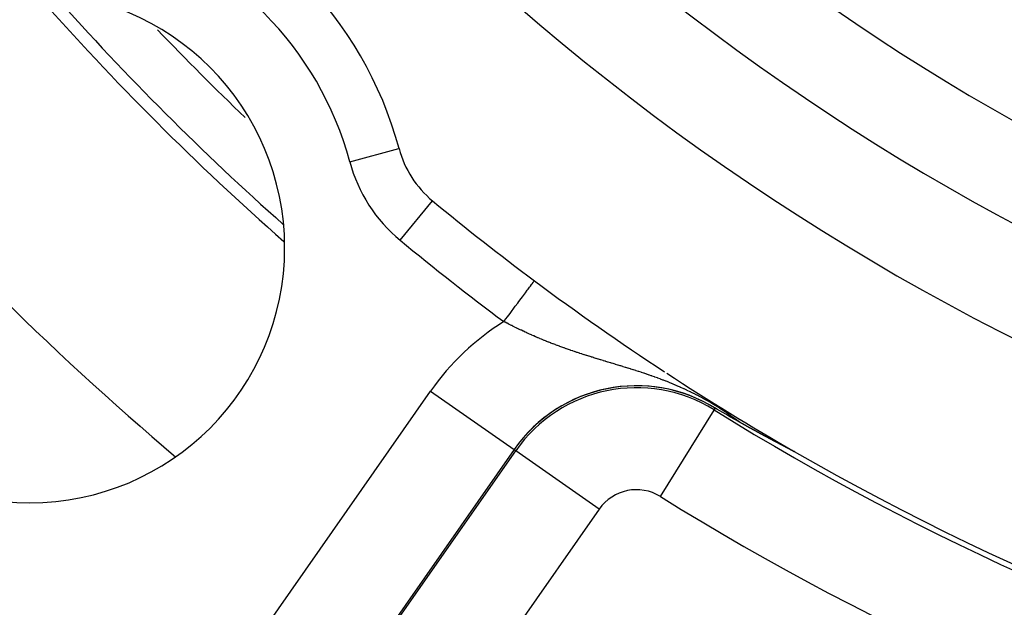
# Model space of a CAD drawing. Extents: x 24 to 820, y -389 to 283.
# Drawn here: x 697 to 716, y -43 to -31 of the extents above; entities that cross this region are included whole.
import ezdxf

# ---------------------------------------------------------------- set-up
doc = ezdxf.new("R2010")
doc.units = 0
doc.linetypes.add('DASHED', pattern=[11.05, 8.7, -2.35])
doc.layers.get('0').update_dxf_attribs({"linetype": 'CONTINUOUS'})
doc.layers.add('NEVIDI', color=4, linetype='DASHED')

msp = doc.modelspace()

# ---------------------------------------------------------------- linework, layer by layer
at = {"color": 2}
for p, q in [((704.084359, -33.633392), (704.085424, -33.633107)), ((710.270601, -38.757668), (710.27126, -38.756608)), ((710.322281, -38.740227), (710.292257, -38.722802)), ((710.496402, -38.840788), (710.322281, -38.740227)), ((710.591914, -38.895606), (710.496402, -38.840788)), ((710.760685, -38.991915), (710.591914, -38.895606)), ((710.761924, -38.992623), (710.760683, -38.991911)), ((710.763165, -38.993336), (710.761924, -38.992623)), ((710.763372, -38.993455), (710.763165, -38.993336)), ((710.764407, -38.994048), (710.763372, -38.993455)), ((710.765648, -38.99476), (710.764407, -38.994048)), ((710.76689, -38.995471), (710.765648, -38.99476)), ((710.768131, -38.996182), (710.76689, -38.995471)), ((710.769373, -38.996893), (710.768131, -38.996182)), ((710.770615, -38.997604), (710.769373, -38.996893)), ((710.771858, -38.998315), (710.770615, -38.997604)), ((710.772479, -38.99867), (710.771858, -38.998315)), ((710.773101, -38.999025), (710.772479, -38.99867)), ((710.774344, -38.999735), (710.773101, -38.999025)), ((710.775588, -39.000445), (710.774344, -38.999735)), ((710.776832, -39.001155), (710.775588, -39.000445)), ((710.778077, -39.001866), (710.776832, -39.001155)), ((710.779323, -39.002576), (710.778077, -39.001866)), ((710.780569, -39.003286), (710.779323, -39.002576)), ((710.781816, -39.003996), (710.780569, -39.003286)), ((710.783063, -39.004706), (710.781816, -39.003996)), ((710.784312, -39.005417), (710.783063, -39.004706)), ((710.785561, -39.006127), (710.784312, -39.005417)), ((710.786811, -39.006838), (710.785561, -39.006127)), ((710.787266, -39.007096), (710.786811, -39.006838)), ((710.788062, -39.007549), (710.787266, -39.007096)), ((710.789314, -39.00826), (710.788062, -39.007549)), ((710.790567, -39.008971), (710.789314, -39.00826)), ((710.791821, -39.009683), (710.790567, -39.008971)), ((710.793076, -39.010395), (710.791821, -39.009683)), ((710.794333, -39.011108), (710.793076, -39.010395)), ((710.79559, -39.01182), (710.794333, -39.011108)), ((710.796849, -39.012534), (710.79559, -39.01182)), ((710.798109, -39.013247), (710.796849, -39.012534)), ((710.79937, -39.013961), (710.798109, -39.013247)), ((710.800632, -39.014676), (710.79937, -39.013961)), ((710.801896, -39.015391), (710.800632, -39.014676)), ((710.802438, -39.015698), (710.801896, -39.015391)), ((710.803162, -39.016107), (710.802438, -39.015698)), ((710.804429, -39.016823), (710.803162, -39.016107)), ((710.805697, -39.01754), (710.804429, -39.016823)), ((710.806967, -39.018257), (710.805697, -39.01754)), ((710.808238, -39.018975), (710.806967, -39.018257)), ((710.809511, -39.019694), (710.808238, -39.018975)), ((710.810786, -39.020414), (710.809511, -39.019694)), ((710.810999, -39.020534), (710.810786, -39.020414)), ((710.812063, -39.021134), (710.810999, -39.020534)), ((710.813341, -39.021855), (710.812063, -39.021134)), ((710.814621, -39.022577), (710.813341, -39.021855)), ((710.815903, -39.023299), (710.814621, -39.022577)), ((710.817187, -39.024023), (710.815903, -39.023299)), ((710.818473, -39.024747), (710.817187, -39.024023)), ((710.818841, -39.024954), (710.818473, -39.024747)), ((710.819761, -39.025472), (710.818841, -39.024954)), ((710.82105, -39.026198), (710.819761, -39.025472)), ((710.822342, -39.026926), (710.82105, -39.026198)), ((710.823636, -39.027654), (710.822342, -39.026926)), ((710.824932, -39.028383), (710.823636, -39.027654)), ((706.830724, -39.065218), (706.831805, -39.065969)), ((710.826231, -39.029113), (710.824932, -39.028383)), ((710.827531, -39.029844), (710.826231, -39.029113)), ((710.828834, -39.030576), (710.827531, -39.029844)), ((710.830139, -39.03131), (710.828834, -39.030576)), ((710.831446, -39.032044), (710.830139, -39.03131)), ((710.832755, -39.03278), (710.831446, -39.032044)), ((710.834067, -39.033516), (710.832755, -39.03278)), ((710.834572, -39.0338), (710.834067, -39.033516)), ((710.835382, -39.034254), (710.834572, -39.0338)), ((710.836698, -39.034993), (710.835382, -39.034254)), ((710.838017, -39.035733), (710.836698, -39.034993)), ((710.839339, -39.036475), (710.838017, -39.035733)), ((710.840663, -39.037218), (710.839339, -39.036475)), ((710.84199, -39.037961), (710.840663, -39.037218)), ((710.843319, -39.038707), (710.84199, -39.037961)), ((710.844651, -39.039453), (710.843319, -39.038707)), ((710.845986, -39.040201), (710.844651, -39.039453)), ((710.847323, -39.04095), (710.845986, -39.040201)), ((710.848663, -39.041701), (710.847323, -39.04095)), ((710.850006, -39.042453), (710.848663, -39.041701)), ((710.851352, -39.043206), (710.850006, -39.042453)), ((710.8527, -39.043961), (710.851352, -39.043206)), ((710.853011, -39.044136), (710.8527, -39.043961)), ((710.854051, -39.044717), (710.853011, -39.044136)), ((710.855405, -39.045475), (710.854051, -39.044717)), ((710.856762, -39.046234), (710.855405, -39.045475)), ((710.858122, -39.046995), (710.856762, -39.046234)), ((710.859485, -39.047757), (710.858122, -39.046995)), ((710.860851, -39.048521), (710.859485, -39.047757)), ((710.86222, -39.049286), (710.860851, -39.048521)), ((710.862391, -39.049382), (710.86222, -39.049286)), ((710.863592, -39.050053), (710.862391, -39.049382)), ((710.864967, -39.050821), (710.863592, -39.050053)), ((710.866345, -39.051591), (710.864967, -39.050821)), ((710.867726, -39.052363), (710.866345, -39.051591)), ((710.869111, -39.053136), (710.867726, -39.052363)), ((710.870498, -39.053911), (710.869111, -39.053136)), ((710.871889, -39.054688), (710.870498, -39.053911)), ((710.873283, -39.055466), (710.871889, -39.054688)), ((710.874681, -39.056246), (710.873283, -39.055466)), ((710.876082, -39.057027), (710.874681, -39.056246)), ((710.877486, -39.057811), (710.876082, -39.057027)), ((710.878893, -39.058596), (710.877486, -39.057811)), ((710.880304, -39.059383), (710.878893, -39.058596)), ((710.881718, -39.060171), (710.880304, -39.059383)), ((710.881827, -39.060232), (710.881718, -39.060171)), ((710.883136, -39.060962), (710.881827, -39.060232)), ((710.884558, -39.061754), (710.883136, -39.060962)), ((710.885982, -39.062548), (710.884558, -39.061754)), ((710.887411, -39.063344), (710.885982, -39.062548)), ((710.888843, -39.064142), (710.887411, -39.063344)), ((710.890278, -39.064942), (710.888843, -39.064142)), ((710.891718, -39.065743), (710.890278, -39.064942)), ((710.89316, -39.066547), (710.891718, -39.065743)), ((710.894607, -39.067352), (710.89316, -39.066547)), ((710.896057, -39.068159), (710.894607, -39.067352)), ((710.897511, -39.068969), (710.896057, -39.068159)), ((710.898969, -39.06978), (710.897511, -39.068969)), ((710.900431, -39.070593), (710.898969, -39.06978)), ((710.901896, -39.071408), (710.900431, -39.070593)), ((710.903365, -39.072225), (710.901896, -39.071408)), ((710.903856, -39.072498), (710.903365, -39.072225)), ((710.905682, -39.073513), (710.903856, -39.072498)), ((710.906316, -39.073866), (710.905682, -39.073513)), ((710.907797, -39.074689), (710.906316, -39.073866)), ((710.908326, -39.074983), (710.907797, -39.074689)), ((710.909282, -39.075514), (710.908326, -39.074983)), ((710.91077, -39.076341), (710.909282, -39.075514)), ((710.912263, -39.077171), (710.91077, -39.076341)), ((710.91376, -39.078002), (710.912263, -39.077171)), ((710.915262, -39.078836), (710.91376, -39.078002)), ((710.916767, -39.079672), (710.915262, -39.078836)), ((710.918276, -39.08051), (710.916767, -39.079672)), ((710.919789, -39.08135), (710.918276, -39.08051)), ((710.921307, -39.082192), (710.919789, -39.08135)), ((710.922829, -39.083036), (710.921307, -39.082192)), ((710.924355, -39.083883), (710.922829, -39.083036)), ((710.925885, -39.084732), (710.924355, -39.083883)), ((710.92742, -39.085583), (710.925885, -39.084732)), ((710.928959, -39.086436), (710.92742, -39.085583)), ((710.92962, -39.086802), (710.928959, -39.086436)), ((710.930502, -39.087292), (710.92962, -39.086802)), ((710.932049, -39.088149), (710.930502, -39.087292)), ((710.933601, -39.089009), (710.932049, -39.088149)), ((710.935158, -39.089871), (710.933601, -39.089009)), ((710.936719, -39.090736), (710.935158, -39.089871)), ((710.938284, -39.091603), (710.936719, -39.090736)), ((710.939854, -39.092472), (710.938284, -39.091603)), ((710.941428, -39.093343), (710.939854, -39.092472)), ((710.943007, -39.094217), (710.941428, -39.093343)), ((710.94371, -39.094606), (710.943007, -39.094217)), ((710.94459, -39.095093), (710.94371, -39.094606)), ((710.946178, -39.095972), (710.94459, -39.095093)), ((710.947771, -39.096853), (710.946178, -39.095972)), ((710.949368, -39.097736), (710.947771, -39.096853)), ((710.95097, -39.098622), (710.949368, -39.097736)), ((710.952577, -39.09951), (710.95097, -39.098622)), ((710.953758, -39.100163), (710.952577, -39.09951)), ((710.954188, -39.1004), (710.953758, -39.100163)), ((710.955804, -39.101293), (710.954188, -39.1004)), ((710.957425, -39.102189), (710.955804, -39.101293)), ((710.959051, -39.103087), (710.957425, -39.102189)), ((710.960682, -39.103987), (710.959051, -39.103087)), ((710.962317, -39.10489), (710.960682, -39.103987)), ((710.963957, -39.105795), (710.962317, -39.10489)), ((710.965603, -39.106703), (710.963957, -39.105795)), ((710.967253, -39.107613), (710.965603, -39.106703)), ((710.968908, -39.108526), (710.967253, -39.107613)), ((710.970568, -39.109441), (710.968908, -39.108526)), ((710.972233, -39.110359), (710.970568, -39.109441)), ((710.973903, -39.111279), (710.972233, -39.110359)), ((710.975578, -39.112202), (710.973903, -39.111279)), ((710.977259, -39.113128), (710.975578, -39.112202)), ((710.978045, -39.113561), (710.977259, -39.113128)), ((710.978944, -39.114056), (710.978045, -39.113561)), ((710.980635, -39.114987), (710.978944, -39.114056)), ((710.982331, -39.115921), (710.980635, -39.114987)), ((710.984032, -39.116857), (710.982331, -39.115921)), ((710.985739, -39.117796), (710.984032, -39.116857)), ((710.987451, -39.118738), (710.985739, -39.117796)), ((710.989168, -39.119682), (710.987451, -39.118738)), ((710.99089, -39.120629), (710.989168, -39.119682)), ((710.992618, -39.121579), (710.99089, -39.120629)), ((710.994351, -39.122531), (710.992618, -39.121579)), ((710.99609, -39.123487), (710.994351, -39.122531)), ((710.997834, -39.124445), (710.99609, -39.123487)), ((710.999584, -39.125406), (710.997834, -39.124445)), ((711.00134, -39.12637), (710.999584, -39.125406)), ((711.002513, -39.127014), (711.00134, -39.12637)), ((711.003101, -39.127336), (711.002513, -39.127014)), ((711.004867, -39.128306), (711.003101, -39.127336)), ((711.00664, -39.129278), (711.004867, -39.128306)), ((711.008418, -39.130254), (711.00664, -39.129278)), ((711.010201, -39.131232), (711.008418, -39.130254)), ((711.011991, -39.132214), (711.010201, -39.131232)), ((711.013786, -39.133198), (711.011991, -39.132214)), ((711.015588, -39.134185), (711.013786, -39.133198)), ((711.017395, -39.135176), (711.015588, -39.134185)), ((711.019208, -39.136169), (711.017395, -39.135176)), ((711.019965, -39.136584), (711.019208, -39.136169)), ((711.021027, -39.137166), (711.019965, -39.136584)), ((711.022852, -39.138165), (711.021027, -39.137166)), ((711.024683, -39.139168), (711.022852, -39.138165)), ((711.02652, -39.140174), (711.024683, -39.139168)), ((711.02717, -39.140529), (711.02652, -39.140174)), ((711.028364, -39.141183), (711.02717, -39.140529)), ((711.030213, -39.142195), (711.028364, -39.141183)), ((711.032069, -39.14321), (711.030213, -39.142195)), ((711.033931, -39.144228), (711.032069, -39.14321)), ((711.035799, -39.14525), (711.033931, -39.144228)), ((711.037673, -39.146275), (711.035799, -39.14525)), ((711.039554, -39.147303), (711.037673, -39.146275)), ((711.041441, -39.148335), (711.039554, -39.147303)), ((711.042023, -39.148653), (711.041441, -39.148335)), ((711.043335, -39.14937), (711.042023, -39.148653)), ((711.045235, -39.150408), (711.043335, -39.14937)), ((711.047141, -39.151449), (711.045235, -39.150408)), ((711.049054, -39.152494), (711.047141, -39.151449)), ((711.050974, -39.153543), (711.049054, -39.152494)), ((711.051993, -39.154099), (711.050974, -39.153543)), ((711.0529, -39.154594), (711.051993, -39.154099)), ((711.054833, -39.155649), (711.0529, -39.154594)), ((711.056772, -39.156708), (711.054833, -39.155649)), ((711.058718, -39.15777), (711.056772, -39.156708)), ((711.060671, -39.158836), (711.058718, -39.15777)), ((711.062631, -39.159905), (711.060671, -39.158836)), ((711.064598, -39.160977), (711.062631, -39.159905)), ((711.066571, -39.162053), (711.064598, -39.160977)), ((711.068551, -39.163133), (711.066571, -39.162053)), ((711.070539, -39.164216), (711.068551, -39.163133)), ((711.072533, -39.165303), (711.070539, -39.164216)), ((711.074534, -39.166394), (711.072533, -39.165303)), ((711.076543, -39.167488), (711.074534, -39.166394)), ((711.077102, -39.167793), (711.076543, -39.167488)), ((711.078558, -39.168586), (711.077102, -39.167793)), ((711.080581, -39.169688), (711.078558, -39.168586)), ((711.082611, -39.170793), (711.080581, -39.169688)), ((711.084648, -39.171902), (711.082611, -39.170793)), ((711.086692, -39.173015), (711.084648, -39.171902)), ((711.088744, -39.174132), (711.086692, -39.173015)), ((711.090803, -39.175253), (711.088744, -39.174132)), ((711.092869, -39.176377), (711.090803, -39.175253)), ((711.094943, -39.177505), (711.092869, -39.176377)), ((711.097024, -39.178637), (711.094943, -39.177505)), ((711.099113, -39.179774), (711.097024, -39.178637)), ((711.10121, -39.180914), (711.099113, -39.179774)), ((711.102378, -39.181549), (711.10121, -39.180914)), ((711.103314, -39.182058), (711.102378, -39.181549)), ((711.105426, -39.183206), (711.103314, -39.182058)), ((711.107545, -39.184358), (711.105426, -39.183206)), ((711.109672, -39.185514), (711.107545, -39.184358)), ((711.111807, -39.186674), (711.109672, -39.185514)), ((711.11395, -39.187838), (711.111807, -39.186674)), ((711.116101, -39.189007), (711.11395, -39.187838)), ((711.11826, -39.190179), (711.116101, -39.189007)), ((711.120426, -39.191356), (711.11826, -39.190179)), ((711.122601, -39.192536), (711.120426, -39.191356)), ((711.124783, -39.193721), (711.122601, -39.192536)), ((711.126467, -39.194635), (711.124783, -39.193721)), ((711.127949, -39.19544), (711.126467, -39.194635)), ((711.128438, -39.195705), (711.127949, -39.19544)), ((711.129171, -39.196103), (711.128438, -39.195705)), ((711.131378, -39.1973), (711.129171, -39.196103)), ((711.133592, -39.198502), (711.131378, -39.1973)), ((711.135814, -39.199707), (711.133592, -39.198502)), ((711.138044, -39.200917), (711.135814, -39.199707)), ((711.140282, -39.202131), (711.138044, -39.200917)), ((711.142529, -39.203348), (711.140282, -39.202131)), ((711.144783, -39.20457), (711.142529, -39.203348)), ((711.147045, -39.205797), (711.144783, -39.20457)), ((711.149315, -39.207027), (711.147045, -39.205797)), ((711.151594, -39.208261), (711.149315, -39.207027)), ((711.15376, -39.209435), (711.151594, -39.208261)), ((711.15388, -39.2095), (711.15376, -39.209435)), ((711.156175, -39.210743), (711.15388, -39.2095)), ((711.158477, -39.21199), (711.156175, -39.210743)), ((711.160788, -39.213241), (711.158477, -39.21199)), ((711.163107, -39.214496), (711.160788, -39.213241)), ((711.163688, -39.214811), (711.163107, -39.214496)), ((711.165434, -39.215756), (711.163688, -39.214811)), ((711.167769, -39.217019), (711.165434, -39.215756)), ((711.170113, -39.218287), (711.167769, -39.217019)), ((711.172464, -39.219559), (711.170113, -39.218287)), ((711.174824, -39.220836), (711.172464, -39.219559)), ((711.177192, -39.222116), (711.174824, -39.220836)), ((711.179569, -39.223401), (711.177192, -39.222116)), ((711.179688, -39.223465), (711.179569, -39.223401)), ((711.181953, -39.22469), (711.179688, -39.223465)), ((711.184346, -39.225983), (711.181953, -39.22469)), ((711.186747, -39.227281), (711.184346, -39.225983)), ((711.189157, -39.228582), (711.186747, -39.227281)), ((711.191575, -39.229888), (711.189157, -39.228582)), ((711.194001, -39.231199), (711.191575, -39.229888)), ((711.196435, -39.232513), (711.194001, -39.231199)), ((711.198591, -39.233677), (711.196435, -39.232513)), ((711.198878, -39.233832), (711.198591, -39.233677)), ((711.20133, -39.235155), (711.198878, -39.233832)), ((711.20379, -39.236483), (711.20133, -39.235155)), ((711.205905, -39.237624), (711.20379, -39.236483)), ((711.206258, -39.237815), (711.205905, -39.237624)), ((711.208735, -39.239151), (711.206258, -39.237815)), ((711.21122, -39.240491), (711.208735, -39.239151)), ((711.213714, -39.241836), (711.21122, -39.240491)), ((711.216216, -39.243185), (711.213714, -39.241836)), ((711.218727, -39.244539), (711.216216, -39.243185)), ((711.221246, -39.245897), (711.218727, -39.244539)), ((711.223774, -39.247259), (711.221246, -39.245897)), ((711.226311, -39.248626), (711.223774, -39.247259)), ((711.228857, -39.249997), (711.226311, -39.248626)), ((711.229494, -39.250341), (711.228857, -39.249997)), ((711.232397, -39.251904), (711.229494, -39.250341)), ((711.233261, -39.252369), (711.232397, -39.251904)), ((711.233973, -39.252753), (711.233261, -39.252369)), ((711.236545, -39.254138), (711.233973, -39.252753)), ((711.239125, -39.255527), (711.236545, -39.254138)), ((711.241714, -39.25692), (711.239125, -39.255527)), ((711.244312, -39.258319), (711.241714, -39.25692)), ((711.246919, -39.259721), (711.244312, -39.258319)), ((711.249535, -39.261129), (711.246919, -39.259721)), ((711.252159, -39.26254), (711.249535, -39.261129)), ((711.254792, -39.263957), (711.252159, -39.26254)), ((711.257435, -39.265378), (711.254792, -39.263957)), ((711.259, -39.26622), (711.257435, -39.265378)), ((711.260086, -39.266803), (711.259, -39.26622)), ((711.262747, -39.268234), (711.260086, -39.266803)), ((711.265416, -39.269669), (711.262747, -39.268234)), ((711.267671, -39.270881), (711.265416, -39.269669)), ((711.268095, -39.271108), (711.267671, -39.270881)), ((711.270782, -39.272553), (711.268095, -39.271108)), ((711.273479, -39.274001), (711.270782, -39.272553)), ((711.276185, -39.275455), (711.273479, -39.274001)), ((711.2789, -39.276913), (711.276185, -39.275455)), ((711.281623, -39.278376), (711.2789, -39.276913)), ((711.284356, -39.279844), (711.281623, -39.278376)), ((711.285851, -39.280646), (711.284356, -39.279844)), ((711.287098, -39.281316), (711.285851, -39.280646)), ((711.289848, -39.282792), (711.287098, -39.281316)), ((711.292608, -39.284274), (711.289848, -39.282792)), ((711.295376, -39.285759), (711.292608, -39.284274)), ((711.298153, -39.287249), (711.295376, -39.285759)), ((711.300939, -39.288744), (711.298153, -39.287249)), ((711.301916, -39.289268), (711.300939, -39.288744)), ((711.303734, -39.290243), (711.301916, -39.289268)), ((711.306537, -39.291746), (711.303734, -39.290243)), ((711.309349, -39.293254), (711.306537, -39.291746)), ((711.312169, -39.294766), (711.309349, -39.293254)), ((711.31303, -39.295227), (711.312169, -39.294766)), ((711.314999, -39.296283), (711.31303, -39.295227)), ((711.317836, -39.297803), (711.314999, -39.296283)), ((711.320683, -39.299329), (711.317836, -39.297803)), ((711.323537, -39.300858), (711.320683, -39.299329)), ((711.326401, -39.302392), (711.323537, -39.300858)), ((711.329273, -39.30393), (711.326401, -39.302392)), ((711.332153, -39.305472), (711.329273, -39.30393)), ((711.335042, -39.307018), (711.332153, -39.305472)), ((711.336055, -39.307561), (711.335042, -39.307018)), ((711.340212, -39.309786), (711.336055, -39.307561)), ((711.340844, -39.310124), (711.340212, -39.309786)), ((711.343758, -39.311683), (711.340844, -39.310124)), ((711.34668, -39.313247), (711.343758, -39.311683)), ((711.349611, -39.314814), (711.34668, -39.313247)), ((711.352549, -39.316386), (711.349611, -39.314814)), ((711.355496, -39.317962), (711.352549, -39.316386)), ((711.357645, -39.31911), (711.355496, -39.317962)), ((711.358452, -39.319542), (711.357645, -39.31911)), ((711.361415, -39.321126), (711.358452, -39.319542)), ((711.364387, -39.322714), (711.361415, -39.321126)), ((711.367367, -39.324306), (711.364387, -39.322714)), ((711.367753, -39.324513), (711.367367, -39.324306)), ((711.37007, -39.325751), (711.367753, -39.324513)), ((711.370355, -39.325903), (711.37007, -39.325751)), ((711.373351, -39.327504), (711.370355, -39.325903)), ((711.376356, -39.329108), (711.373351, -39.327504)), ((711.379368, -39.330717), (711.376356, -39.329108)), ((711.382389, -39.33233), (711.379368, -39.330717)), ((711.385418, -39.333947), (711.382389, -39.33233)), ((711.388454, -39.335568), (711.385418, -39.333947)), ((711.391499, -39.337193), (711.388454, -39.335568)), ((711.394551, -39.338822), (711.391499, -39.337193)), ((711.395443, -39.339298), (711.394551, -39.338822)), ((711.397612, -39.340455), (711.395443, -39.339298)), ((711.40068, -39.342091), (711.397612, -39.340455)), ((711.403756, -39.343732), (711.40068, -39.342091)), ((711.404176, -39.343956), (711.403756, -39.343732)), ((711.40684, -39.345377), (711.404176, -39.343956)), ((711.409931, -39.347025), (711.40684, -39.345377)), ((711.413029, -39.348677), (711.409931, -39.347025)), ((711.416135, -39.350332), (711.413029, -39.348677)), ((711.419248, -39.351991), (711.416135, -39.350332)), ((711.422369, -39.353654), (711.419248, -39.351991)), ((711.42328, -39.35414), (711.422369, -39.353654)), ((711.425496, -39.35532), (711.42328, -39.35414)), ((711.428631, -39.35699), (711.425496, -39.35532)), ((711.431772, -39.358663), (711.428631, -39.35699)), ((711.43492, -39.360339), (711.431772, -39.358663)), ((711.438075, -39.362019), (711.43492, -39.360339)), ((711.441237, -39.363701), (711.438075, -39.362019)), ((711.444405, -39.365387), (711.441237, -39.363701)), ((711.44758, -39.367077), (711.444405, -39.365387)), ((711.450762, -39.368769), (711.44758, -39.367077)), ((711.451271, -39.36904), (711.450762, -39.368769)), ((711.453949, -39.370464), (711.451271, -39.36904)), ((711.457143, -39.372162), (711.453949, -39.370464)), ((711.460343, -39.373863), (711.457143, -39.372162)), ((711.463549, -39.375568), (711.460343, -39.373863)), ((711.466762, -39.377274), (711.463549, -39.375568)), ((711.46998, -39.378984), (711.466762, -39.377274)), ((711.472082, -39.380101), (711.46998, -39.378984)), ((711.473204, -39.380697), (711.472082, -39.380101)), ((711.476434, -39.382412), (711.473204, -39.380697)), ((711.47941, -39.383992), (711.476434, -39.382412)), ((711.479669, -39.38413), (711.47941, -39.383992)), ((711.48291, -39.38585), (711.479669, -39.38413)), ((711.486157, -39.387573), (711.48291, -39.38585)), ((711.489409, -39.389299), (711.486157, -39.387573)), ((711.492666, -39.391027), (711.489409, -39.389299)), ((711.495929, -39.392758), (711.492666, -39.391027)), ((711.499197, -39.394491), (711.495929, -39.392758)), ((711.50247, -39.396226), (711.499197, -39.394491)), ((711.505748, -39.397964), (711.50247, -39.396226)), ((711.506034, -39.398115), (711.505748, -39.397964)), ((711.507728, -39.399013), (711.506034, -39.398115)), ((711.509031, -39.399704), (711.507728, -39.399013)), ((711.51232, -39.401446), (711.509031, -39.399704)), ((711.515612, -39.403191), (711.51232, -39.401446)), ((711.516601, -39.403714), (711.515612, -39.403191)), ((711.51891, -39.404937), (711.516601, -39.403714)), ((711.522212, -39.406686), (711.51891, -39.404937)), ((711.525519, -39.408437), (711.522212, -39.406686)), ((711.52883, -39.41019), (711.525519, -39.408437)), ((711.532146, -39.411945), (711.52883, -39.41019)), ((711.535466, -39.413702), (711.532146, -39.411945)), ((711.536131, -39.414053), (711.535466, -39.413702)), ((711.5399, -39.416047), (711.536131, -39.414053)), ((706.341708, -39.531209), (706.342731, -39.531925)), ((711.542119, -39.417221), (711.5399, -39.416047)), ((711.545452, -39.418984), (711.542119, -39.417221)), ((711.548788, -39.420748), (711.545452, -39.418984)), ((711.552128, -39.422513), (711.548788, -39.420748)), ((711.555472, -39.42428), (711.552128, -39.422513)), ((711.558818, -39.426049), (711.555472, -39.42428)), ((711.562169, -39.427819), (711.558818, -39.426049)), ((711.564619, -39.429113), (711.562169, -39.427819)), ((711.565522, -39.42959), (711.564619, -39.429113)), ((711.568878, -39.431363), (711.565522, -39.42959)), ((711.572237, -39.433137), (711.568878, -39.431363)), ((711.573778, -39.43395), (711.572237, -39.433137)), ((711.575599, -39.434911), (711.573778, -39.43395)), ((711.578963, -39.436687), (711.575599, -39.434911)), ((711.58233, -39.438463), (711.578963, -39.436687)), ((711.585699, -39.440241), (711.58233, -39.438463)), ((711.58907, -39.442019), (711.585699, -39.440241)), ((711.592443, -39.443798), (711.58907, -39.442019)), ((711.593118, -39.444154), (711.592443, -39.443798)), ((711.595818, -39.445577), (711.593118, -39.444154)), ((711.599195, -39.447357), (711.595818, -39.445577)), ((711.602573, -39.449137), (711.599195, -39.447357)), ((711.605953, -39.450918), (711.602573, -39.449137)), ((711.607643, -39.451809), (711.605953, -39.450918)), ((711.609334, -39.452699), (711.607643, -39.451809)), ((711.612716, -39.45448), (711.609334, -39.452699)), ((711.616099, -39.456262), (711.612716, -39.45448)), ((711.619483, -39.458043), (711.616099, -39.456262)), ((711.621695, -39.459208), (711.619483, -39.458043)), ((711.622867, -39.459825), (711.621695, -39.459208)), ((711.626252, -39.461606), (711.622867, -39.459825)), ((711.629638, -39.463388), (711.626252, -39.461606)), ((711.633023, -39.465168), (711.629638, -39.463388)), ((711.636408, -39.466949), (711.633023, -39.465168)), ((711.639792, -39.468728), (711.636408, -39.466949)), ((711.641484, -39.469618), (711.639792, -39.468728)), ((711.643176, -39.470507), (711.641484, -39.469618)), ((711.646557, -39.472284), (711.643176, -39.470507)), ((711.649937, -39.47406), (711.646557, -39.472284)), ((711.650327, -39.474264), (711.649937, -39.47406)), ((711.653314, -39.475834), (711.650327, -39.474264)), ((711.656688, -39.477606), (711.653314, -39.475834)), ((711.66006, -39.479375), (711.656688, -39.477606)), ((711.663427, -39.481143), (711.66006, -39.479375)), ((711.666791, -39.482907), (711.663427, -39.481143)), ((711.67015, -39.484669), (711.666791, -39.482907)), ((711.673505, -39.486427), (711.67015, -39.484669)), ((711.67518, -39.487305), (711.673505, -39.486427)), ((711.678783, -39.489193), (711.67518, -39.487305)), ((711.680197, -39.489934), (711.678783, -39.489193)), ((711.683534, -39.491682), (711.680197, -39.489934)), ((711.686865, -39.493425), (711.683534, -39.491682)), ((711.690189, -39.495165), (711.686865, -39.493425)), ((711.693505, -39.496899), (711.690189, -39.495165)), ((711.696814, -39.498629), (711.693505, -39.496899)), ((711.698465, -39.499492), (711.696814, -39.498629)), ((711.700114, -39.500354), (711.698465, -39.499492)), ((711.703406, -39.502074), (711.700114, -39.500354)), ((711.706688, -39.503788), (711.703406, -39.502074)), ((711.707098, -39.504002), (711.706688, -39.503788)), ((711.708735, -39.504857), (711.707098, -39.504002)), ((711.709962, -39.505497), (711.708735, -39.504857)), ((711.713225, -39.507199), (711.709962, -39.505497)), ((711.716477, -39.508895), (711.713225, -39.507199)), ((711.719719, -39.510585), (711.716477, -39.508895)), ((711.722949, -39.512268), (711.719719, -39.510585)), ((711.726168, -39.513944), (711.722949, -39.512268)), ((711.729373, -39.515613), (711.726168, -39.513944)), ((711.732566, -39.517274), (711.729373, -39.515613)), ((711.73511, -39.518597), (711.732566, -39.517274)), ((711.735744, -39.518927), (711.73511, -39.518597)), ((711.738909, -39.520572), (711.735744, -39.518927)), ((711.742059, -39.522208), (711.738909, -39.520572)), ((711.745193, -39.523836), (711.742059, -39.522208)), ((711.748312, -39.525454), (711.745193, -39.523836)), ((711.751414, -39.527063), (711.748312, -39.525454)), ((711.754499, -39.528663), (711.751414, -39.527063)), ((711.757567, -39.530252), (711.754499, -39.528663)), ((711.760616, -39.531831), (711.757567, -39.530252)), ((711.762556, -39.532835), (711.760616, -39.531831)), ((711.763644, -39.533398), (711.762556, -39.532835)), ((711.766651, -39.534953), (711.763644, -39.533398)), ((711.769636, -39.536495), (711.766651, -39.534953)), ((711.772595, -39.538024), (711.769636, -39.536495)), ((711.774833, -39.539178), (711.772595, -39.538024)), ((711.77553, -39.539537), (711.774833, -39.539178)), ((711.778437, -39.541036), (711.77553, -39.539537)), ((711.781316, -39.542518), (711.778437, -39.541036)), ((711.784165, -39.543984), (711.781316, -39.542518)), ((711.786983, -39.545432), (711.784165, -39.543984)), ((711.789191, -39.546565), (711.786983, -39.545432)), ((711.789768, -39.546861), (711.789191, -39.546565)), ((711.79252, -39.548272), (711.789768, -39.546861)), ((711.795236, -39.549662), (711.79252, -39.548272)), ((711.797915, -39.551032), (711.795236, -39.549662)), ((711.800556, -39.552381), (711.797915, -39.551032)), ((711.803158, -39.553708), (711.800556, -39.552381)), ((711.80572, -39.555012), (711.803158, -39.553708)), ((711.806607, -39.555463), (711.80572, -39.555012)), ((711.808239, -39.556292), (711.806607, -39.555463)), ((711.810716, -39.557549), (711.808239, -39.556292)), ((711.813147, -39.558781), (711.810716, -39.557549)), ((711.814346, -39.559387), (711.813147, -39.558781)), ((711.815532, -39.559987), (711.814346, -39.559387)), ((711.817869, -39.561166), (711.815532, -39.559987)), ((711.820154, -39.562317), (711.817869, -39.561166)), ((711.822384, -39.563437), (711.820154, -39.562317)), ((711.824556, -39.564525), (711.822384, -39.563437)), ((711.826667, -39.56558), (711.824556, -39.564525)), ((711.828714, -39.566598), (711.826667, -39.56558)), ((711.830694, -39.56758), (711.828714, -39.566598)), ((711.832603, -39.568522), (711.830694, -39.56758)), ((711.83444, -39.569425), (711.832603, -39.568522)), ((711.835986, -39.57018), (711.83444, -39.569425)), ((711.836678, -39.570517), (711.835986, -39.57018)), ((711.838565, -39.571432), (711.836678, -39.570517)), ((711.839492, -39.571879), (711.838565, -39.571432)), ((711.841014, -39.572608), (711.839492, -39.571879)), ((711.841938, -39.570423), (711.840401, -39.569523)), ((711.842451, -39.57329), (711.841014, -39.572608)), ((711.845401, -39.572572), (711.841938, -39.570423)), ((711.843798, -39.573923), (711.842451, -39.57329)), ((711.845052, -39.574505), (711.843798, -39.573923)), ((711.84621, -39.575034), (711.845052, -39.574505)), ((711.847266, -39.575508), (711.84621, -39.575034)), ((711.848218, -39.575924), (711.847266, -39.575508)), ((711.849059, -39.57628), (711.848218, -39.575924)), ((711.849784, -39.576573), (711.849059, -39.57628)), ((711.85039, -39.576799), (711.849784, -39.576573)), ((711.85087, -39.576957), (711.85039, -39.576799)), ((711.851219, -39.577044), (711.85087, -39.576957)), ((711.851244, -39.577048), (711.851219, -39.577044)), ((711.851431, -39.577055), (711.851244, -39.577048)), ((711.851424, -39.576842), (711.851501, -39.576989)), ((711.851501, -39.576989), (711.851431, -39.577055))]:
    msp.add_line(p, q, dxfattribs=at)
for centre, radius, start, end in [((737.500037, 5.082835), 47.5, 180, 360), ((737.500037, 5.082835), 45.5, 180, 360), ((737.500037, 5.082835), 70, 188.841531, 351.158469), ((696.841397, -35.575805), 7.5, 15.0123, 74.9877), ((696.841397, -35.575805), 5, 0, 180), ((737.500037, 5.082835), 54, 221.381724, 228.646396), ((737.500037, 5.082835), 53.755533, 221.640264, 228.404023), ((737.500037, 5.082835), 52.720634, 223.642312, 226.281954), ((737.500037, 5.082835), 65, 216.327403, 233.672597), ((706.017164, -33.115054), 2, 195.0123, 230.504499), ((737.500037, 5.082835), 51.5, 230.504499, 233.325804), ((696.841397, -35.575805), 5, 180, 360), ((737.500037, 5.082835), 51.5, 233.325804, 236.790278), ((737.500037, 5.082835), 51.5, 240.11602, 306.674196), ((737.500037, 5.082835), 51.5, 236.850677, 240.11602), ((708.744973, -41.213993), 2.932596, 58.155491, 145), ((708.744973, -41.213993), 2.931378, 57.477836, 145), ((708.744973, -41.213993), 2.8928, 58.155491, 145)]:
    msp.add_arc(centre, radius, start, end, dxfattribs=at)
at = {"layer": 'NEVIDI', "color": 7, "linetype": 'CONTINUOUS'}
for p, q in [((703.119554, -33.892133), (704.084359, -33.633392)), ((704.109111, -35.430078), (704.744918, -34.658659)), ((706.663208, -36.326853), (706.686594, -36.295448)), ((706.686594, -36.295448), (706.6869, -36.295038)), ((706.6869, -36.295038), (706.697893, -36.280276)), ((706.697893, -36.280276), (706.715041, -36.257248)), ((706.715041, -36.257248), (706.715256, -36.25696)), ((706.715256, -36.25696), (706.722691, -36.246976)), ((706.722691, -36.246976), (706.733182, -36.232887)), ((706.733182, -36.232887), (706.7333, -36.232728)), ((706.7333, -36.232728), (706.737084, -36.227648)), ((706.737084, -36.227648), (706.740713, -36.222774)), ((706.506324, -36.537527), (706.545883, -36.484404)), ((706.545883, -36.484404), (706.546155, -36.484039)), ((706.546155, -36.484039), (706.566532, -36.456676)), ((706.566532, -36.456676), (706.601153, -36.410184)), ((706.601153, -36.410184), (706.601624, -36.409552)), ((706.601624, -36.409552), (706.61914, -36.386031)), ((706.61914, -36.386031), (706.648424, -36.346706)), ((706.648424, -36.346706), (706.648816, -36.34618)), ((706.648816, -36.34618), (706.663208, -36.326853)), ((706.367578, -36.723843), (706.414316, -36.661081)), ((706.414316, -36.661081), (706.414644, -36.660641)), ((706.414644, -36.660641), (706.439605, -36.627122)), ((706.439605, -36.627122), (706.483171, -36.568618)), ((706.483171, -36.568618), (706.483473, -36.568213)), ((706.483473, -36.568213), (706.506324, -36.537527)), ((706.212787, -36.931707), (706.263708, -36.863328)), ((706.263708, -36.863328), (706.291505, -36.825999)), ((706.291505, -36.825999), (706.340962, -36.759586)), ((706.340962, -36.759586), (706.367578, -36.723843)), ((706.143677, -37.024512), (706.184378, -36.969857)), ((706.16363, -37.034908), (706.143677, -37.024512)), ((706.168851, -37.037619), (706.16363, -37.034908)), ((706.202843, -37.055175), (706.168851, -37.037619)), ((706.184378, -36.969857), (706.212787, -36.931707)), ((706.208072, -37.05786), (706.202843, -37.055175)), ((706.242225, -37.075306), (706.208072, -37.05786)), ((706.247478, -37.077974), (706.242225, -37.075306)), ((706.281648, -37.095232), (706.247478, -37.077974)), ((706.28697, -37.097905), (706.281648, -37.095232)), ((706.298017, -37.103439), (706.28697, -37.097905)), ((706.321222, -37.115005), (706.298017, -37.103439)), ((706.326488, -37.117619), (706.321222, -37.115005)), ((706.360911, -37.134603), (706.326488, -37.117619)), ((706.366204, -37.1372), (706.360911, -37.134603)), ((706.400624, -37.15398), (706.366204, -37.1372)), ((706.4061, -37.156633), (706.400624, -37.15398)), ((706.440688, -37.17329), (706.4061, -37.156633)), ((706.446014, -37.175839), (706.440688, -37.17329)), ((706.480759, -37.192365), (706.446014, -37.175839)), ((706.486102, -37.19489), (706.480759, -37.192365)), ((706.520999, -37.211279), (706.486102, -37.19489)), ((706.526365, -37.213784), (706.520999, -37.211279)), ((706.561477, -37.230064), (706.526365, -37.213784)), ((706.566865, -37.232546), (706.561477, -37.230064)), ((706.583708, -37.240278), (706.566865, -37.232546)), ((706.601946, -37.248603), (706.583708, -37.240278)), ((706.607537, -37.251145), (706.601946, -37.248603)), ((706.642727, -37.267041), (706.607537, -37.251145)), ((706.648355, -37.269567), (706.642727, -37.267041)), ((706.683703, -37.285323), (706.648355, -37.269567)), ((706.689352, -37.287823), (706.683703, -37.285323)), ((706.724857, -37.303436), (706.689352, -37.287823)), ((706.730535, -37.305916), (706.724857, -37.303436)), ((706.766187, -37.32138), (706.730535, -37.305916)), ((706.771888, -37.323835), (706.766187, -37.32138)), ((706.80785, -37.339218), (706.771888, -37.323835)), ((706.813408, -37.341579), (706.80785, -37.339218)), ((706.849661, -37.356869), (706.813408, -37.341579)), ((706.855244, -37.359206), (706.849661, -37.356869)), ((706.882119, -37.370399), (706.855244, -37.359206)), ((706.883527, -37.370982), (706.882119, -37.370399)), ((706.891666, -37.37435), (706.883527, -37.370982)), ((706.89729, -37.376672), (706.891666, -37.37435)), ((706.933933, -37.39169), (706.89729, -37.376672)), ((706.939566, -37.393983), (706.933933, -37.39169)), ((706.976211, -37.408788), (706.939566, -37.393983)), ((706.98203, -37.411122), (706.976211, -37.408788)), ((707.018786, -37.425759), (706.98203, -37.411122)), ((707.02466, -37.428082), (707.018786, -37.425759)), ((707.061704, -37.442622), (707.02466, -37.428082)), ((707.067427, -37.444852), (707.061704, -37.442622)), ((707.10463, -37.459244), (707.067427, -37.444852)), ((707.110351, -37.461441), (707.10463, -37.459244)), ((707.147557, -37.475627), (707.110351, -37.461441)), ((707.153471, -37.477865), (707.147557, -37.475627)), ((707.19075, -37.491873), (707.153471, -37.477865)), ((707.196707, -37.494095), (707.19075, -37.491873)), ((707.198156, -37.494635), (707.196707, -37.494095)), ((707.234129, -37.507951), (707.198156, -37.494635)), ((707.239899, -37.510072), (707.234129, -37.507951)), ((707.277459, -37.523777), (707.239899, -37.510072)), ((707.283249, -37.525875), (707.277459, -37.523777)), ((707.320918, -37.539421), (707.283249, -37.525875)), ((707.326705, -37.541487), (707.320918, -37.539421)), ((707.364466, -37.554874), (707.326705, -37.541487)), ((707.370267, -37.556916), (707.364466, -37.554874)), ((707.408152, -37.57016), (707.370267, -37.556916)), ((707.413995, -37.572189), (707.408152, -37.57016)), ((707.451848, -37.585244), (707.413995, -37.572189)), ((707.457864, -37.587305), (707.451848, -37.585244)), ((707.495785, -37.600211), (707.457864, -37.587305)), ((707.501845, -37.60226), (707.495785, -37.600211)), ((707.529628, -37.611609), (707.501845, -37.60226)), ((707.539973, -37.615072), (707.529628, -37.611609)), ((707.546072, -37.617108), (707.539973, -37.615072)), ((707.574298, -37.626489), (707.546072, -37.617108)), ((707.584329, -37.629806), (707.574298, -37.626489)), ((707.590474, -37.631833), (707.584329, -37.629806)), ((707.628859, -37.644422), (707.590474, -37.631833)), ((707.634993, -37.646422), (707.628859, -37.644422)), ((707.673617, -37.658947), (707.634993, -37.646422)), ((707.679842, -37.660954), (707.673617, -37.658947)), ((707.718791, -37.673449), (707.679842, -37.660954)), ((707.725015, -37.675436), (707.718791, -37.673449)), ((707.764071, -37.687841), (707.725015, -37.675436)), ((707.770311, -37.689813), (707.764071, -37.687841)), ((707.809623, -37.702184), (707.770311, -37.689813)), ((707.815904, -37.704153), (707.809623, -37.702184)), ((707.855461, -37.716496), (707.815904, -37.704153)), ((707.861788, -37.718462), (707.855461, -37.716496)), ((707.880673, -37.72432), (707.861788, -37.718462)), ((707.90166, -37.730809), (707.880673, -37.72432)), ((707.908025, -37.732773), (707.90166, -37.730809)), ((707.948083, -37.745092), (707.908025, -37.732773)), ((707.954484, -37.747055), (707.948083, -37.745092)), ((707.994761, -37.759368), (707.954484, -37.747055)), ((708.001193, -37.761329), (707.994761, -37.759368)), ((708.041666, -37.77364), (708.001193, -37.761329)), ((708.048133, -37.775603), (708.041666, -37.77364)), ((708.088962, -37.787971), (708.048133, -37.775603)), ((708.095486, -37.789944), (708.088962, -37.787971)), ((708.125158, -37.798907), (708.095486, -37.789944)), ((708.136499, -37.802329), (708.125158, -37.798907)), ((708.143051, -37.804305), (708.136499, -37.802329)), ((708.184278, -37.816729), (708.143051, -37.804305)), ((708.190865, -37.818713), (708.184278, -37.816729)), ((708.232408, -37.831219), (708.190865, -37.818713)), ((708.239045, -37.833217), (708.232408, -37.831219)), ((708.254919, -37.837995), (708.239045, -37.833217)), ((708.280892, -37.845816), (708.254919, -37.837995)), ((708.287482, -37.847801), (708.280892, -37.845816)), ((708.329652, -37.860514), (708.287482, -37.847801)), ((708.336389, -37.862547), (708.329652, -37.860514)), ((708.378659, -37.875323), (708.336389, -37.862547)), ((708.385412, -37.877367), (708.378659, -37.875323)), ((708.428035, -37.890297), (708.385412, -37.877367)), ((708.434808, -37.892356), (708.428035, -37.890297)), ((708.477786, -37.905458), (708.434808, -37.892356)), ((708.484616, -37.907546), (708.477786, -37.905458)), ((708.527856, -37.92081), (708.484616, -37.907546)), ((708.534534, -37.922865), (708.527856, -37.92081)), ((708.577969, -37.936287), (708.534534, -37.922865)), ((708.584907, -37.938439), (708.577969, -37.936287)), ((708.602124, -37.943793), (708.584907, -37.938439)), ((708.628773, -37.952111), (708.602124, -37.943793)), ((708.635558, -37.954236), (708.628773, -37.952111)), ((708.657518, -37.961133), (708.635558, -37.954236)), ((708.679646, -37.968113), (708.657518, -37.961133)), ((708.686477, -37.970275), (708.679646, -37.968113)), ((708.730998, -37.984445), (708.686477, -37.970275)), ((708.737837, -37.986635), (708.730998, -37.984445)), ((708.782558, -38.001045), (708.737837, -37.986635)), ((708.78945, -38.003281), (708.782558, -38.001045)), ((708.834545, -38.018012), (708.78945, -38.003281)), ((708.841473, -38.020291), (708.834545, -38.018012)), ((708.886888, -38.035349), (708.841473, -38.020291)), ((708.893865, -38.037681), (708.886888, -38.035349)), ((708.939603, -38.053093), (708.893865, -38.037681)), ((708.946639, -38.055484), (708.939603, -38.053093)), ((708.992726, -38.071286), (708.946639, -38.055484)), ((708.999807, -38.073736), (708.992726, -38.071286)), ((709.034308, -38.085758), (708.999807, -38.073736)), ((709.04615, -38.089918), (709.034308, -38.085758)), ((709.053307, -38.092441), (709.04615, -38.089918)), ((709.098086, -38.108374), (709.053307, -38.092441)), ((709.100101, -38.109098), (709.098086, -38.108374)), ((709.107409, -38.111725), (709.100101, -38.109098)), ((709.154596, -38.128866), (709.107409, -38.111725)), ((709.161847, -38.131528), (709.154596, -38.128866)), ((709.209432, -38.149185), (709.161847, -38.131528)), ((709.216788, -38.151945), (709.209432, -38.149185)), ((709.264805, -38.17016), (709.216788, -38.151945)), ((709.272187, -38.172991), (709.264805, -38.17016)), ((709.320699, -38.191812), (709.272187, -38.172991)), ((709.328159, -38.194739), (709.320699, -38.191812)), ((709.377361, -38.214276), (709.328159, -38.194739)), ((709.384803, -38.217266), (709.377361, -38.214276)), ((709.434523, -38.237489), (709.384803, -38.217266)), ((709.435842, -38.238031), (709.434523, -38.237489)), ((709.441894, -38.240524), (709.435842, -38.238031)), ((709.49224, -38.261522), (709.441894, -38.240524)), ((700.397861, -44.53731), (704.705425, -38.385471)), ((704.705425, -38.385471), (706.341708, -39.531209)), ((709.499948, -38.264779), (709.49224, -38.261522)), ((709.551, -38.286638), (709.499948, -38.264779)), ((709.558569, -38.289922), (709.551, -38.286638)), ((709.604519, -38.310102), (709.558569, -38.289922)), ((709.61036, -38.312697), (709.604519, -38.310102)), ((709.618155, -38.316172), (709.61036, -38.312697)), ((709.671018, -38.340067), (709.618155, -38.316172)), ((709.678845, -38.343655), (709.671018, -38.340067)), ((709.732618, -38.368669), (709.678845, -38.343655)), ((709.74062, -38.372447), (709.732618, -38.368669)), ((709.796012, -38.399001), (709.74062, -38.372447)), ((709.803932, -38.402855), (709.796012, -38.399001)), ((709.814041, -38.407796), (709.803932, -38.402855)), ((709.860637, -38.430871), (709.814041, -38.407796)), ((709.868752, -38.43494), (709.860637, -38.430871)), ((709.927215, -38.46471), (709.868752, -38.43494)), ((709.935573, -38.469032), (709.927215, -38.46471)), ((709.995911, -38.500734), (709.935573, -38.469032)), ((710.004523, -38.505332), (709.995911, -38.500734)), ((710.066608, -38.53905), (710.004523, -38.505332)), ((710.075873, -38.544169), (710.066608, -38.53905)), ((710.139547, -38.579981), (710.075873, -38.544169)), ((710.149714, -38.585802), (710.139547, -38.579981)), ((710.173, -38.599242), (710.149714, -38.585802)), ((710.21475, -38.623718), (710.173, -38.599242)), ((710.225115, -38.629869), (710.21475, -38.623718)), ((710.291177, -38.669777), (710.225115, -38.629869)), ((709.216671, -40.454539), (710.270601, -38.757668)), ((710.27126, -38.756608), (710.292257, -38.722802)), ((710.302081, -38.676484), (710.291177, -38.669777)), ((710.367818, -38.717678), (710.302081, -38.676484)), ((710.378633, -38.724581), (710.367818, -38.717678)), ((710.443046, -38.766434), (710.378633, -38.724581)), ((710.453214, -38.773156), (710.443046, -38.766434)), ((710.5151, -38.814756), (710.453214, -38.773156)), ((710.515424, -38.814977), (710.5151, -38.814756)), ((710.524664, -38.821292), (710.515424, -38.814977)), ((710.583384, -38.862058), (710.524664, -38.821292)), ((710.592274, -38.868326), (710.583384, -38.862058)), ((710.647802, -38.90805), (710.592274, -38.868326)), ((710.656168, -38.914121), (710.647802, -38.90805)), ((710.70885, -38.952877), (710.656168, -38.914121)), ((710.716801, -38.958806), (710.70885, -38.952877)), ((710.760685, -38.991915), (710.716801, -38.958806)), ((706.342731, -39.531925), (702.035167, -45.683764)), ((702.067766, -45.706589), (706.375329, -39.554751)), ((706.375329, -39.554751), (706.342731, -39.531925)), ((708.012636, -40.701205), (706.376352, -39.555467)), ((711.850253, -39.575888), (711.845401, -39.572572)), ((708.012636, -40.701205), (703.705072, -46.853044))]:
    msp.add_line(p, q, dxfattribs=at)
for centre, radius, start, end in [((737.500037, 5.082835), 43.732114, 180, 360), ((696.841397, -35.575805), 6.5, 15.0123, 74.9877), ((737.500037, 5.082835), 64, 216.327403, 233.672597), ((737.500037, 5.082835), 58.582576, 220.166912, 229.825738), ((706.017164, -33.115054), 3, 195.0123, 230.504499), ((737.500037, 5.082835), 52.5, 230.504499, 233.325804), ((708.744973, -41.213993), 4.931378, 121.836609, 145), ((737.500037, 5.082835), 51.6072, 238.155491, 301.844509), ((708.744973, -41.213993), 0.894019, 58.155491, 145), ((737.500037, 5.082835), 53.605981, 238.155491, 301.844509)]:
    msp.add_arc(centre, radius, start, end, dxfattribs=at)

doc.saveas('drawing.dxf')
